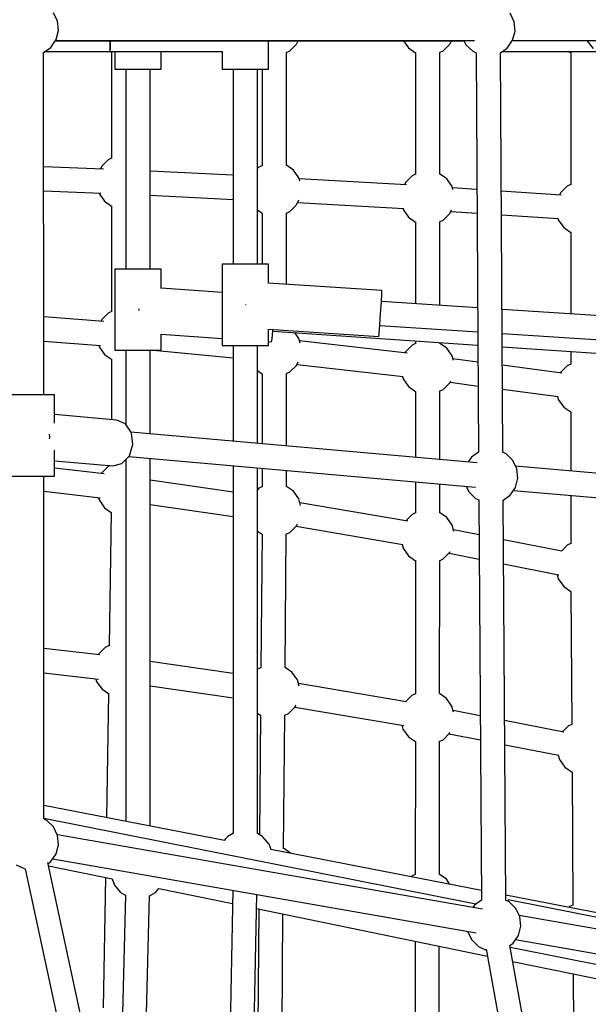
# Model space of a CAD drawing. Units: millimetres. Extents: x -10416 to 22812, y -15280 to 6153.
# Drawn here: x 1111 to 1531, y -5284 to -4557 of the extents above; entities that cross this region are included whole.
import ezdxf

# ---------------------------------------------------------------- set-up
doc = ezdxf.new("R2010")
doc.units = ezdxf.units.MM

# ---------------------------------------------------------------- blocks, each defined once
blk = doc.blocks.new('1222')
for p, q in [((1138.62, -4557.74), (1135.63, -4551.47)), ((1475.91, -4558.19), (1472.92, -4551.92)), ((1139.28, -4564.66), (1138.62, -4557.74)), ((1476.57, -4565.1), (1475.91, -4558.19)), ((1137.53, -4571.38), (1139.28, -4564.66)), ((1474.82, -4571.83), (1476.57, -4565.1)), ((1133.59, -4577.1), (1137.53, -4571.38)), ((1137, -4572.15), (1438.92, -4572.13)), ((1137.11, -4571.99), (1446.63, -4572.04)), ((1177.19, -4572.14), (1177.24, -4577.96)), ((1177.46, -4572.14), (1177.4, -4577.96)), ((1294.33, -4593.23), (1294.33, -4572.14)), ((1310.31, -4579.66), (1315.21, -4574.74)), ((1315.21, -4574.74), (1316.42, -4572.13)), ((1394.14, -4572.13), (1397.9, -4577.48)), ((1423.52, -4579.66), (1428.42, -4574.74)), ((1428.42, -4574.74), (1429.63, -4572.13)), ((1438.87, -4572.04), (1440.34, -4575.11)), ((1440.34, -4575.11), (1445.29, -4579.99)), ((1470.88, -4577.55), (1474.82, -4571.83)), ((1474.68, -4572.04), (1541.83, -4572.05)), ((1529.71, -4572.05), (1534.26, -4577.82)), ((1128.34, -4580.84), (1133.59, -4577.1)), ((1128.36, -4833.89), (1128.34, -4580.83)), ((1129.26, -4580.18), (1177.32, -4580.18)), ((1177.24, -4577.96), (1177.32, -4580.23)), ((1177.27, -4580.18), (1177.32, -4580.22)), ((1177.4, -4577.96), (1177.32, -4580.23)), ((1177.32, -4580.23), (1260.37, -4580.23)), ((1177.35, -4580.23), (1178.57, -4581.08)), ((1178.57, -4580.98), (1178.57, -4659.1)), ((1181.04, -4580.23), (1181.04, -4593.18)), ((1215.04, -4593.18), (1215.04, -4580.23)), ((1260.33, -4580.23), (1260.33, -4593.23)), ((1307.73, -4664.23), (1307.74, -4580.81)), ((1307.74, -4580.87), (1310.31, -4579.66)), ((1397.9, -4577.48), (1403.08, -4581.08)), ((1403.08, -4580.97), (1403.07, -4670.99)), ((1420.77, -4580.95), (1423.52, -4579.66)), ((1420.95, -4670.66), (1420.95, -4580.86)), ((1445.29, -4579.99), (1447.74, -4581.11)), ((1447.74, -4581.1), (1449.62, -4876.22)), ((1465.74, -4581.21), (1470.88, -4577.55)), ((1467.62, -4876.32), (1465.74, -4581.2)), ((1467.26, -4580.12), (1559.38, -4580.12)), ((1516.34, -4580.12), (1517.71, -4581.08)), ((1517.71, -4580.97), (1517.71, -4678.53)), ((1181.04, -4593.18), (1183.32, -4593.18)), ((1181.04, -4593.18), (1183.32, -4593.18)), ((1183.32, -4593.18), (1189.54, -4593.18)), ((1183.32, -4593.18), (1189.13, -4593.18)), ((1189.13, -4593.18), (1189.13, -4740.86)), ((1189.54, -4593.18), (1198.04, -4593.18)), ((1198.04, -4593.18), (1206.54, -4593.18)), ((1206.54, -4593.18), (1212.76, -4593.18)), ((1206.95, -4740.86), (1206.95, -4593.18)), ((1206.95, -4593.18), (1212.76, -4593.18)), ((1212.76, -4593.18), (1215.04, -4593.18)), ((1212.76, -4593.18), (1215.04, -4593.18)), ((1260.33, -4593.23), (1262.6, -4593.23)), ((1262.6, -4593.23), (1268.83, -4593.23)), ((1268.37, -4593.23), (1268.37, -4737.27)), ((1268.83, -4593.23), (1277.33, -4593.23)), ((1277.33, -4593.23), (1285.83, -4593.23)), ((1285.83, -4593.23), (1292.05, -4593.23)), ((1286.28, -4737.27), (1286.28, -4593.23)), ((1289.86, -4593.23), (1289.86, -4664.39)), ((1292.05, -4593.23), (1294.33, -4593.23)), ((1176, -4660.2), (1171.09, -4665.12)), ((1178.57, -4658.99), (1176, -4660.2)), ((1172.44, -4667), (1128.35, -4665.26)), ((1171.09, -4665.12), (1170.26, -4666.91)), ((1268.37, -4671.58), (1206.95, -4668.6)), ((1287.29, -4665.59), (1286.28, -4666.61)), ((1289.99, -4664.33), (1287.29, -4665.59)), ((1312.91, -4667.78), (1307.73, -4664.17)), ((1316.9, -4673.46), (1312.91, -4667.78)), ((1403.07, -4670.87), (1400.5, -4672.08)), ((1426.12, -4674.26), (1420.82, -4670.57)), ((1317.6, -4676.04), (1316.9, -4673.46)), ((1396.46, -4678.75), (1317.11, -4674.21)), ((1395.6, -4677), (1394.84, -4678.66)), ((1400.5, -4672.08), (1395.6, -4677)), ((1430.12, -4679.94), (1426.12, -4674.26)), ((1128.35, -4683.18), (1170.59, -4684.85)), ((1169.33, -4684.8), (1169.4, -4685.04)), ((1169.4, -4685.04), (1173.39, -4690.72)), ((1430.69, -4682.06), (1430.12, -4679.94)), ((1448.38, -4682.07), (1430.37, -4680.88)), ((1510.69, -4686.17), (1466.39, -4683.25)), ((1510.24, -4684.54), (1509.52, -4686.09)), ((1515.14, -4679.62), (1510.24, -4684.54)), ((1517.71, -4678.41), (1515.14, -4679.62)), ((1173.39, -4690.72), (1178.57, -4694.33)), ((1206.95, -4686.39), (1268.37, -4689.37)), ((1315.2, -4693.39), (1316.88, -4689.77)), ((1315.97, -4691.73), (1394.31, -4696.22)), ((1178.57, -4694.22), (1178.56, -4772.35)), ((1286.28, -4697.23), (1290.04, -4699.85)), ((1289.86, -4699.73), (1289.86, -4737.27)), ((1307.73, -4699.51), (1310.3, -4698.31)), ((1307.73, -4752.2), (1307.73, -4699.46)), ((1310.3, -4698.31), (1315.2, -4693.39)), ((1393.7, -4696.18), (1393.91, -4696.93)), ((1393.91, -4696.93), (1397.9, -4702.61)), ((1423.52, -4704.79), (1428.42, -4699.87)), ((1428.42, -4699.87), (1429.7, -4697.12)), ((1429.14, -4698.32), (1448.5, -4699.6)), ((1397.9, -4702.61), (1403.07, -4706.21)), ((1403.07, -4706.1), (1403.07, -4766.55)), ((1420.77, -4706.08), (1423.52, -4704.79)), ((1420.95, -4767.7), (1420.95, -4706)), ((1466.5, -4700.78), (1508.66, -4703.56)), ((1508.29, -4703.53), (1508.54, -4704.47)), ((1508.54, -4704.47), (1512.54, -4710.15)), ((1512.54, -4710.15), (1517.71, -4713.75)), ((1517.71, -4713.65), (1517.71, -4773.96)), ((1183.32, -4740.86), (1181.04, -4740.86)), ((1181.04, -4740.86), (1181.04, -4800.86)), ((1189.54, -4740.86), (1183.32, -4740.86)), ((1198.04, -4740.86), (1189.54, -4740.86)), ((1206.54, -4740.86), (1198.04, -4740.86)), ((1212.76, -4740.86), (1206.54, -4740.86)), ((1215.04, -4740.86), (1212.76, -4740.86)), ((1215.04, -4755.15), (1215.04, -4740.86)), ((1260.33, -4737.27), (1260.32, -4797.27)), ((1262.6, -4737.27), (1260.33, -4737.27)), ((1268.83, -4737.27), (1262.6, -4737.27)), ((1277.33, -4737.27), (1268.83, -4737.27)), ((1285.83, -4737.27), (1277.33, -4737.27)), ((1292.05, -4737.27), (1285.83, -4737.27)), ((1294.33, -4737.27), (1292.05, -4737.27)), ((1294.33, -4751.37), (1294.33, -4737.27)), ((1260.33, -4758.11), (1215.04, -4754.99)), ((1378.21, -4756.76), (1294.33, -4751.33)), ((1378.14, -4759.04), (1378.21, -4756.76)), ((1377.27, -4773.73), (1377.8, -4765.25)), ((1377.8, -4765.25), (1378.14, -4759.04)), ((1448.94, -4769.51), (1377.82, -4764.91)), ((1178.56, -4772.23), (1175.99, -4773.44)), ((1198.68, -4770.91), (1198.64, -4771.46)), ((1198.72, -4770.27), (1198.68, -4770.91)), ((1277.49, -4767.28), (1277.48, -4767.43)), ((1277.5, -4767.11), (1277.49, -4767.28)), ((1712.13, -4786.53), (1466.95, -4770.68)), ((1172.76, -4779.65), (1128.36, -4776.15)), ((1171.09, -4778.36), (1170.57, -4779.48)), ((1175.99, -4773.44), (1171.09, -4778.36)), ((1376.7, -4782.21), (1377.27, -4773.73)), ((1294.32, -4797.27), (1294.32, -4785.36)), ((1294.32, -4785.4), (1376.01, -4790.69)), ((1297.04, -4792.43), (1297.71, -4786.24)), ((1297.66, -4786.67), (1449.12, -4797.08)), ((1297.71, -4786.24), (1297.75, -4785.63)), ((1376.24, -4788.42), (1376.7, -4782.21)), ((1376.68, -4782.55), (1449.05, -4787.23)), ((1128.36, -4794.12), (1170.34, -4797.43)), ((1215.04, -4800.86), (1215.04, -4788.89)), ((1215.04, -4789.07), (1260.32, -4792.19)), ((1294.32, -4794.52), (1296.57, -4794.68)), ((1296.57, -4794.68), (1297.04, -4792.43)), ((1316.9, -4792.11), (1313.86, -4787.79)), ((1317.89, -4795.75), (1316.9, -4792.11)), ((1396.93, -4803.01), (1317.38, -4793.89)), ((1376.01, -4790.69), (1376.24, -4788.42)), ((1403.07, -4793.91), (1403.07, -4796.12)), ((1467.06, -4788.39), (1711.08, -4804.17)), ((1169.14, -4797.33), (1169.39, -4798.29)), ((1169.39, -4798.29), (1173.39, -4803.97)), ((1181.04, -4800.86), (1183.32, -4800.86)), ((1181.04, -4800.86), (1183.32, -4800.86)), ((1183.32, -4800.86), (1189.54, -4800.86)), ((1183.32, -4800.86), (1189.13, -4800.86)), ((1189.13, -4800.86), (1189.13, -4855.77)), ((1189.54, -4800.86), (1198.04, -4800.86)), ((1198.04, -4800.86), (1206.54, -4800.86)), ((1206.54, -4800.86), (1212.76, -4800.86)), ((1206.95, -4862.6), (1206.95, -4800.86)), ((1206.95, -4800.86), (1212.76, -4800.86)), ((1209.56, -4800.86), (1268.37, -4806.57)), ((1212.76, -4800.86), (1215.04, -4800.86)), ((1212.76, -4800.86), (1215.04, -4800.86)), ((1260.32, -4797.27), (1262.6, -4797.27)), ((1262.6, -4797.27), (1268.82, -4797.27)), ((1268.37, -4797.27), (1268.37, -4868.03)), ((1268.82, -4797.27), (1277.32, -4797.27)), ((1277.32, -4797.27), (1285.82, -4797.27)), ((1285.82, -4797.27), (1292.05, -4797.27)), ((1286.28, -4869.61), (1286.28, -4797.27)), ((1292.05, -4797.27), (1294.32, -4797.27)), ((1400.5, -4797.21), (1395.6, -4802.13)), ((1403.07, -4796.01), (1400.5, -4797.21)), ((1426.12, -4799.4), (1420.82, -4795.7)), ((1420.95, -4795.79), (1420.95, -4795.14)), ((1430.12, -4805.08), (1426.12, -4799.4)), ((1467.12, -4798.31), (1720.15, -4815.69)), ((1517.71, -4801.79), (1517.71, -4811.21)), ((1173.39, -4803.97), (1178.56, -4807.57)), ((1178.56, -4807.47), (1178.56, -4852.11)), ((1395.6, -4802.13), (1395.28, -4802.82)), ((1431.02, -4808.41), (1430.12, -4805.08)), ((1449.2, -4809.64), (1430.69, -4807.21)), ((1286.28, -4815.88), (1290.04, -4818.5)), ((1310.3, -4816.95), (1315.2, -4812.03)), ((1315.2, -4812.03), (1316.4, -4809.44)), ((1315.52, -4811.35), (1394.02, -4820.34)), ((1511.19, -4817.8), (1467.21, -4812.01)), ((1515.14, -4812.3), (1510.24, -4817.22)), ((1517.71, -4811.09), (1515.14, -4812.3)), ((1289.86, -4818.37), (1289.85, -4869.93)), ((1307.73, -4818.16), (1310.3, -4816.95)), ((1307.73, -4871.51), (1307.73, -4818.11)), ((1393.42, -4820.27), (1393.9, -4822.06)), ((1393.9, -4822.06), (1397.9, -4827.74)), ((1428.42, -4825), (1429.17, -4823.39)), ((1510.24, -4817.22), (1510.04, -4817.65)), ((1397.9, -4827.74), (1403.07, -4831.35)), ((1420.77, -4831.21), (1423.52, -4829.93)), ((1423.52, -4829.93), (1428.42, -4825)), ((1428.62, -4824.57), (1449.31, -4827.3)), ((1467.32, -4829.67), (1508.34, -4835.06)), ((1110.87, -4833.89), (1104.64, -4833.89)), ((1119.37, -4833.89), (1110.87, -4833.89)), ((1127.87, -4833.89), (1119.37, -4833.89)), ((1134.09, -4833.89), (1127.87, -4833.89)), ((1136.37, -4833.89), (1134.09, -4833.89)), ((1136.37, -4854.83), (1136.37, -4833.89)), ((1403.07, -4831.24), (1403.07, -4879.94)), ((1420.95, -4881.52), (1420.95, -4831.13)), ((1507.96, -4835.01), (1508.54, -4837.15)), ((1508.54, -4837.15), (1512.54, -4842.83)), ((1512.54, -4842.83), (1517.71, -4846.43)), ((1182.37, -4852.46), (1136.37, -4848.34)), ((1188.83, -4855.32), (1182.37, -4852.46)), ((1517.71, -4846.32), (1517.71, -4890.07)), ((1193.15, -4861.95), (1188.83, -4855.32)), ((1132.69, -4865.08), (1132.31, -4866.33)), ((1132.44, -4862.98), (1132.69, -4865.08)), ((1448.7, -4883.97), (1192.76, -4861.35)), ((1194.18, -4870.58), (1193.15, -4861.95)), ((1136.37, -4893.89), (1136.37, -4874.6)), ((1191.64, -4878.89), (1194.18, -4870.58)), ((1186.21, -4884.65), (1191.64, -4878.89)), ((1189.13, -4881.55), (1189.12, -5149.07)), ((1191.27, -4879.28), (1447.41, -4901.93)), ((1206.95, -5152.53), (1206.95, -4880.67)), ((1444.48, -4879.88), (1442.07, -4883.39)), ((1449.64, -4876.21), (1444.48, -4879.88)), ((1470.08, -4877.44), (1467.59, -4876.3)), ((1475.03, -4882.31), (1470.08, -4877.44)), ((1136.37, -4882.48), (1179.35, -4886.32)), ((1173.08, -4892.32), (1136.37, -4887.98)), ((1175.99, -4886.69), (1171.09, -4891.61)), ((1177.18, -4886.13), (1175.99, -4886.69)), ((1179.35, -4886.32), (1186.21, -4884.65)), ((1268.37, -4886.1), (1268.37, -5157.91)), ((1286.28, -5157.97), (1286.28, -4887.68)), ((1289.85, -4888), (1289.85, -4901.68)), ((1478.01, -4888.59), (1475.03, -4882.31)), ((1788.18, -4913.99), (1477.01, -4886.48)), ((1478.67, -4895.5), (1478.01, -4888.59)), ((1104.65, -4893.89), (1110.87, -4893.89)), ((1110.87, -4893.89), (1119.37, -4893.89)), ((1119.37, -4893.89), (1127.87, -4893.89)), ((1127.87, -4893.89), (1134.09, -4893.89)), ((1128.39, -5147.2), (1128.37, -4893.89)), ((1128.37, -4893.89), (1134.09, -4893.89)), ((1134.09, -4893.89), (1136.37, -4893.89)), ((1134.09, -4893.89), (1136.37, -4893.89)), ((1171.09, -4891.61), (1170.88, -4892.06)), ((1307.73, -4901.52), (1307.73, -4889.58)), ((1476.93, -4902.22), (1478.67, -4895.5)), ((1268.37, -4905.84), (1206.95, -4896.9)), ((1207.14, -4900.22), (1206.95, -4899.52)), ((1287.28, -4902.89), (1286.28, -4903.9)), ((1289.98, -4901.62), (1287.28, -4902.89)), ((1312.9, -4905.07), (1307.73, -4901.47)), ((1403.07, -4898.01), (1403.07, -4921.25)), ((1420.95, -4920.93), (1420.95, -4899.59)), ((1440.44, -4901.31), (1442.44, -4905.51)), ((1472.99, -4907.94), (1476.93, -4902.22)), ((1128.37, -4905.07), (1170.15, -4910.01)), ((1168.94, -4909.86), (1169.39, -4911.53)), ((1316.9, -4910.75), (1312.9, -4905.07)), ((1318.18, -4915.48), (1316.9, -4910.75)), ((1442.44, -4905.51), (1447.39, -4910.38)), ((1447.39, -4910.38), (1449.84, -4911.51)), ((1467.85, -4911.6), (1472.99, -4907.94)), ((1475.42, -4904.41), (1786.78, -4931.93)), ((1517.71, -4908.14), (1517.71, -4943.88)), ((1169.39, -4911.53), (1173.39, -4917.21)), ((1173.39, -4917.21), (1178.33, -4920.66)), ((1206.95, -4914.85), (1268.37, -4923.79)), ((1397.42, -4927.29), (1317.66, -4913.58)), ((1449.84, -4911.5), (1451.73, -5207.28)), ((1469.73, -5207.38), (1467.85, -4911.59)), ((1178.33, -4920.51), (1176.74, -5019.27)), ((1400.5, -4922.35), (1395.85, -4927.02)), ((1403.07, -4921.14), (1400.5, -4922.35)), ((1426.12, -4924.53), (1420.82, -4920.84)), ((1430.11, -4930.21), (1426.12, -4924.53)), ((1310.3, -4935.6), (1315.2, -4930.68)), ((1314.95, -4930.93), (1393.73, -4944.47)), ((1315.2, -4930.68), (1315.94, -4929.08)), ((1431.34, -4934.75), (1430.11, -4930.21)), ((1286.28, -4934.53), (1289.91, -4937.06)), ((1289.74, -4936.94), (1288.89, -5035.27)), ((1306.69, -5035.32), (1307.54, -4936.82)), ((1307.54, -4936.89), (1310.3, -4935.6)), ((1450.01, -4937.29), (1431.01, -4933.54)), ((1393.13, -4944.36), (1393.9, -4947.19)), ((1393.9, -4947.19), (1397.9, -4952.88)), ((1511.18, -4949.36), (1468.03, -4940.85)), ((1515.14, -4944.97), (1510.83, -4949.3)), ((1517.71, -4943.77), (1515.14, -4944.97)), ((1397.9, -4952.88), (1403.07, -4956.48)), ((1423.52, -4955.06), (1428.42, -4950.14)), ((1427.82, -4950.74), (1450.12, -4955.14)), ((1428.42, -4950.14), (1428.65, -4949.63)), ((1403.07, -4956.36), (1402.97, -5054.84)), ((1420.73, -4956.37), (1423.52, -4955.06)), ((1420.8, -5054.51), (1420.9, -4956.28)), ((1468.15, -4958.7), (1508.83, -4966.73)), ((1507.64, -4966.49), (1508.54, -4969.82)), ((1508.54, -4969.82), (1512.53, -4975.5)), ((1512.53, -4975.5), (1517.83, -4979.19)), ((1517.83, -4979.08), (1518.45, -5077.46)), ((1176.74, -5019.11), (1173.83, -5020.48)), ((1169.91, -5026.04), (1128.38, -5021.23)), ((1168.93, -5025.4), (1168.7, -5025.9)), ((1173.83, -5020.48), (1168.93, -5025.4)), ((1268.37, -5039.76), (1206.95, -5030.96)), ((1128.38, -5039.25), (1168.9, -5043.94)), ((1289.02, -5035.21), (1286.28, -5036.5)), ((1311.75, -5038.75), (1306.69, -5035.22)), ((1315.75, -5044.43), (1311.75, -5038.75)), ((1166.79, -5043.7), (1167.23, -5045.33)), ((1167.23, -5045.33), (1171.23, -5051.01)), ((1206.95, -5048.9), (1268.37, -5057.7)), ((1317.04, -5049.2), (1315.75, -5044.43)), ((1396.2, -5060.74), (1316.5, -5047.22)), ((1171.23, -5051.01), (1176.17, -5054.45)), ((1176.17, -5054.3), (1174.68, -5146.27)), ((1400.35, -5055.93), (1395.66, -5060.64)), ((1402.97, -5054.71), (1400.35, -5055.93)), ((1425.97, -5058.11), (1420.67, -5054.42)), ((1314.05, -5064.35), (1314.75, -5062.85)), ((1429.97, -5063.79), (1425.97, -5058.11)), ((1286.28, -5069), (1288.76, -5070.74)), ((1288.59, -5070.62), (1287.83, -5158.79)), ((1305.54, -5168.99), (1306.39, -5070.5)), ((1306.39, -5070.57), (1309.15, -5069.28)), ((1309.15, -5069.28), (1314.05, -5064.35)), ((1313.84, -5064.56), (1394.51, -5078.24)), ((1431.18, -5068.28), (1429.97, -5063.79)), ((1450.86, -5070.98), (1430.86, -5067.08)), ((1393, -5077.98), (1393.76, -5080.78)), ((1512.72, -5083.06), (1468.88, -5074.5)), ((1518.45, -5077.34), (1515.99, -5078.5)), ((1393.76, -5080.78), (1397.75, -5086.46)), ((1423.37, -5088.64), (1428.27, -5083.72)), ((1427.7, -5084.29), (1450.97, -5088.83)), ((1428.27, -5083.72), (1428.51, -5083.2)), ((1515.99, -5078.5), (1511.66, -5082.85)), ((1397.75, -5086.46), (1402.93, -5090.07)), ((1402.93, -5089.94), (1402.82, -5188.42)), ((1420.58, -5089.95), (1423.37, -5088.64)), ((1420.65, -5188.09), (1420.76, -5089.87)), ((1469, -5092.35), (1508.87, -5100.13)), ((1508.5, -5100.06), (1509.39, -5103.35)), ((1509.39, -5103.35), (1513.38, -5109.03)), ((1513.38, -5109.03), (1518.68, -5112.71)), ((1518.68, -5112.6), (1519.3, -5210.98)), ((1261.87, -5163.19), (1128.39, -5137.28)), ((1130.74, -5148.27), (1128.37, -5147.18)), ((1447.55, -5210.26), (1128.39, -5146.86)), ((1135.69, -5153.14), (1130.74, -5148.27)), ((1138.68, -5159.41), (1135.69, -5153.14)), ((1268.67, -5157.73), (1264.49, -5160.29)), ((1290.13, -5160.12), (1286.28, -5157.89)), ((1452.64, -5213.93), (1138.46, -5158.96)), ((1139.33, -5166.33), (1138.68, -5159.41)), ((1262.53, -5162.17), (1261.81, -5163.18)), ((1263.66, -5160.87), (1262.53, -5162.17)), ((1264.49, -5160.29), (1263.66, -5160.87)), ((1294.51, -5165.39), (1290.13, -5160.12)), ((1294.86, -5165.93), (1294.51, -5165.39)), ((1137.59, -5173.05), (1139.33, -5166.33)), ((1296.29, -5170.05), (1294.86, -5165.93)), ((1451.68, -5200.02), (1296.22, -5169.85)), ((1310.6, -5172.42), (1305.55, -5168.9)), ((1310.79, -5172.68), (1310.6, -5172.42)), ((1227.3, -5624.73), (1131.5, -5179.31)), ((1131.68, -5180.17), (1133.65, -5178.77)), ((1133.65, -5178.77), (1137.59, -5173.05)), ((1135.16, -5176.58), (1447.98, -5231.31)), ((1108.05, -5181.21), (1114.37, -5184.1)), ((1114.37, -5184.1), (1114.6, -5184.12)), ((1114.58, -5184.02), (1210.22, -5628.67)), ((1132.03, -5181.79), (1179.06, -5191.48)), ((1173.97, -5190.44), (1172.41, -5286.86)), ((1178.99, -5191.47), (1180.72, -5196.22)), ((1400.21, -5189.51), (1399.78, -5189.95)), ((1402.82, -5188.29), (1400.21, -5189.51)), ((1425.83, -5191.7), (1420.53, -5188)), ((1428.52, -5195.53), (1425.83, -5191.7)), ((1180.72, -5196.22), (1185.18, -5201.54)), ((1185.18, -5201.54), (1188.71, -5203.58)), ((1206.41, -5204.13), (1210.89, -5201.54)), ((1210.89, -5201.54), (1213.39, -5198.56)), ((1213.39, -5198.56), (1267.84, -5209.79)), ((1268.02, -5199.83), (1260.8, -5603.25)), ((1188.71, -5203.41), (1183.42, -5420.69)), ((1199.41, -5495.06), (1206.5, -5204.08)), ((1278.53, -5603.61), (1285.71, -5202.92)), ((1451.75, -5207.26), (1446.59, -5210.94)), ((1713.66, -5250.87), (1469.7, -5203.52)), ((1472.19, -5208.5), (1469.7, -5207.36)), ((1471.53, -5206.92), (1471.3, -5208.09)), ((1569.63, -5226.35), (1471.53, -5206.92)), ((1477.14, -5213.37), (1472.19, -5208.5)), ((1285.52, -5213.43), (1456.12, -5248.59)), ((1287.36, -5213.81), (1286.6, -5302.62)), ((1446.59, -5210.94), (1445.4, -5212.66)), ((1480.12, -5219.64), (1477.14, -5213.37)), ((1516.84, -5212.02), (1516.29, -5212.56)), ((1519.3, -5210.86), (1516.84, -5212.02)), ((1304.4, -5302.67), (1305.13, -5217.47)), ((1550.06, -5230.97), (1479.65, -5218.65)), ((1480.78, -5226.56), (1480.12, -5219.64)), ((1441.55, -5230.18), (1441.56, -5230.3)), ((1441.56, -5230.3), (1444.55, -5236.57)), ((1479.03, -5233.28), (1480.78, -5226.56)), ((1402.77, -5237.6), (1402.68, -5322.01)), ((1444.55, -5236.57), (1449.5, -5241.44)), ((1475.09, -5239), (1479.03, -5233.28)), ((1476.91, -5236.37), (1545.69, -5248.4)), ((1420.51, -5321.68), (1420.6, -5241.27)), ((1449.5, -5241.44), (1455.31, -5244.1)), ((1455.17, -5243.34), (1546.71, -5751.55)), ((1564.06, -5748.19), (1472.64, -5240.62)), ((1472.66, -5240.73), (1475.09, -5239)), ((1472.86, -5241.84), (1543.77, -5255.89)), ((1474.77, -5252.44), (1720.16, -5303.02)), ((1519.63, -5261.68), (1520.15, -5344.51))]:
    blk.add_line(p, q)

msp = doc.modelspace()

# ---------------------------------------------------------------- block references
msp.add_blockref('1222', (0, 0))

doc.saveas('drawing.dxf')
